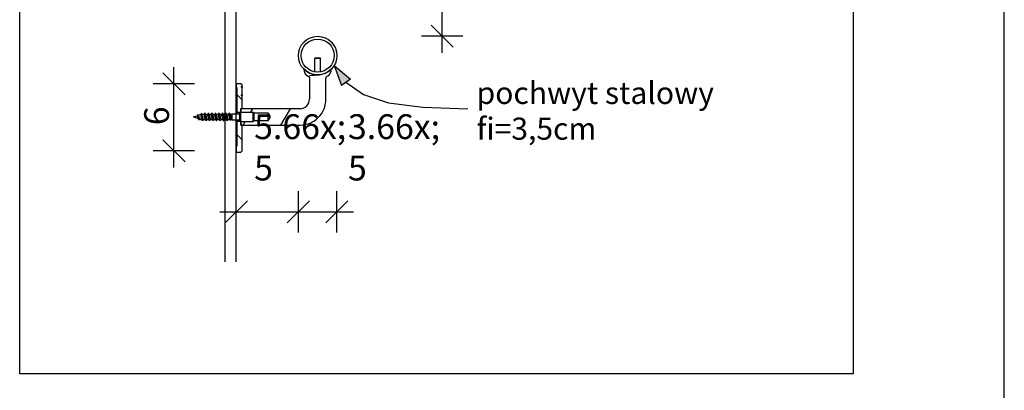
# Model space of a CAD drawing. Extents: x 60 to 2590, y 10 to 830.
# Drawn here: x 1817 to 1907, y 483 to 517 of the extents above; entities that cross this region are included whole.
import ezdxf
from ezdxf.xclip import XClip

# ---------------------------------------------------------------- set-up
doc = ezdxf.new("R2010")
doc.units = 0
doc.header["$MEASUREMENT"] = 0
doc.header["$XCLIPFRAME"] = 0
for name, color, linetype in [('2D - LINIE', 7, 'Continuous'), ('OPISY - DETALE', 7, 'Continuous'), ('WYMIARY - DETALE', 7, 'Continuous')]:
    doc.layers.add(name, color=color, linetype=linetype)
doc.styles.add('GENERATED_STYLE_1', font='txt')

# ---------------------------------------------------------------- blocks, each defined once
blk = doc.blocks.new('Rysunek_1_1', base_point=(-347.752, 1209.803))
at = {"layer": 'OPISY - DETALE', "linetype": 'Continuous', "lineweight": 0, "true_color": 0x000000}
blk.add_hatch(color=18, dxfattribs=at).paths.add_polyline_path([(1845.771, 512.954), (1846.413, 511.132), (1847.238, 511.697)])
at = {"layer": '2D - LINIE', "linetype": 'Continuous', "ltscale": 0.5}
for p, q in [((1835.885, 495.13), (1835.885, 533.534)), ((1836.885, 495.13), (1836.885, 533.534)), ((1844.048, 513.628), (1843.995, 513.576)), ((1844.526, 513.576), (1843.995, 513.576)), ((1843.995, 512.363), (1843.995, 513.576)), ((1844.048, 513.628), (1844.474, 513.628)), ((1844.474, 513.628), (1844.526, 513.576)), ((1844.526, 512.363), (1844.526, 513.576)), ((1843.518, 512.025), (1844.431, 512.106)), ((1843.518, 511.784), (1843.518, 509.874)), ((1845.004, 509.874), (1845.004, 511.784)), ((1837.309, 511.286), (1836.885, 511.286)), ((1836.885, 511.286), (1836.885, 510.936)), ((1836.885, 510.936), (1836.938, 510.936)), ((1836.938, 510.936), (1836.938, 508.707)), ((1837.415, 511.18), (1837.309, 511.286)), ((1837.362, 510.94), (1837.362, 511.042)), ((1837.362, 511.042), (1837.415, 511.042)), ((1837.415, 510.94), (1837.362, 510.94)), ((1837.415, 511.042), (1837.415, 511.18)), ((1837.415, 511.042), (1837.415, 510.94)), ((1837.415, 510.295), (1837.415, 510.94)), ((1837.415, 509.821), (1836.938, 510.299)), ((1837.362, 510.193), (1837.362, 510.295)), ((1837.362, 510.295), (1837.415, 510.295)), ((1837.415, 510.193), (1837.362, 510.193)), ((1837.415, 510.295), (1837.415, 510.193)), ((1837.415, 509.036), (1837.415, 510.193)), ((1837.309, 508.707), (1837.309, 509.036)), ((1837.309, 509.036), (1837.415, 509.036)), ((1842.669, 509.025), (1837.309, 509.025)), ((1837.309, 509.025), (1837.309, 508.741)), ((1837.415, 509.036), (1837.415, 509.025)), ((1838.189, 508.707), (1838.373, 509.025)), ((1840.928, 507.539), (1841.786, 509.025)), ((1833.011, 508.282), (1833.319, 508.392)), ((1833.011, 508.282), (1833.449, 508.127)), ((1833.446, 508.282), (1833.382, 508.282)), ((1833.394, 508.472), (1833.442, 508.396)), ((1833.421, 508.428), (1833.615, 508.496)), ((1833.511, 508.012), (1833.436, 508.151)), ((1833.49, 508.282), (1833.446, 508.282)), ((1833.57, 508.084), (1833.615, 508.069)), ((1833.701, 508.613), (1833.762, 508.501)), ((1833.764, 508.282), (1833.701, 508.282)), ((1833.752, 508.051), (1833.751, 508.053)), ((1833.83, 507.924), (1833.76, 508.057)), ((1833.828, 508.282), (1833.764, 508.282)), ((1833.766, 508.038), (1833.77, 508.038)), ((1833.792, 508.526), (1833.939, 508.526)), ((1833.908, 508.038), (1834.089, 508.038)), ((1834.017, 508.641), (1834.087, 508.508)), ((1834.077, 508.526), (1834.258, 508.526)), ((1834.149, 507.924), (1834.079, 508.057)), ((1834.226, 508.038), (1834.407, 508.038)), ((1834.335, 508.641), (1834.405, 508.508)), ((1834.395, 508.526), (1834.576, 508.526)), ((1834.467, 507.924), (1834.397, 508.057)), ((1834.544, 508.038), (1834.725, 508.038)), ((1834.653, 508.641), (1834.723, 508.508)), ((1834.713, 508.526), (1834.895, 508.526)), ((1834.786, 507.924), (1834.715, 508.057)), ((1834.863, 508.038), (1835.044, 508.038)), ((1834.972, 508.641), (1835.042, 508.508)), ((1835.032, 508.526), (1835.213, 508.526)), ((1835.104, 507.924), (1835.034, 508.057)), ((1835.181, 508.038), (1835.362, 508.038)), ((1835.29, 508.641), (1835.36, 508.508)), ((1835.35, 508.526), (1835.531, 508.526)), ((1835.422, 507.924), (1835.352, 508.057)), ((1835.5, 508.038), (1835.681, 508.038)), ((1835.608, 508.641), (1835.679, 508.508)), ((1835.669, 508.526), (1835.85, 508.526)), ((1835.741, 507.924), (1835.671, 508.057)), ((1835.818, 508.038), (1835.999, 508.038)), ((1835.927, 508.641), (1835.997, 508.508)), ((1835.987, 508.526), (1836.168, 508.526)), ((1836.059, 507.924), (1835.989, 508.057)), ((1836.136, 508.038), (1836.317, 508.038)), ((1836.252, 508.613), (1836.215, 508.621)), ((1836.269, 508.595), (1836.315, 508.508)), ((1836.305, 508.526), (1836.487, 508.526)), ((1836.345, 507.986), (1836.307, 508.057)), ((1836.455, 508.038), (1836.513, 508.038)), ((1836.513, 508.552), (1836.503, 508.56)), ((1836.503, 508.56), (1836.513, 508.552)), ((1836.513, 508.558), (1836.503, 508.56)), ((1836.513, 508.558), (1837.203, 508.558)), ((1836.513, 508.006), (1836.513, 508.552)), ((1836.938, 508.707), (1837.309, 508.707)), ((1836.938, 508.558), (1836.938, 508.707)), ((1837.203, 508.654), (1837.256, 508.707)), ((1837.203, 507.911), (1837.203, 508.654)), ((1837.256, 508.707), (1837.256, 507.858)), ((1837.256, 508.707), (1838.423, 508.707)), ((1837.309, 508.741), (1837.343, 508.707)), ((1838.423, 507.858), (1838.423, 508.707)), ((1838.477, 508.654), (1838.423, 508.707)), ((1838.476, 508.654), (1838.476, 508.635)), ((1838.476, 508.635), (1838.477, 507.911)), ((1838.477, 508.635), (1839.75, 508.635)), ((1839.75, 508.635), (1839.962, 508.282)), ((1839.75, 508.635), (1839.75, 507.93)), ((1839.962, 508.282), (1839.75, 507.93)), ((1836.074, 507.914), (1836.071, 507.913)), ((1836.43, 507.989), (1836.359, 507.974)), ((1836.513, 508.006), (1837.203, 508.006)), ((1836.938, 507.858), (1836.938, 508.006)), ((1837.309, 507.858), (1836.938, 507.858)), ((1836.938, 507.858), (1836.938, 505.629)), ((1837.203, 507.911), (1837.256, 507.858)), ((1837.256, 507.858), (1838.423, 507.858)), ((1837.309, 507.529), (1837.309, 507.858)), ((1837.343, 507.858), (1837.309, 507.824)), ((1837.309, 507.824), (1837.309, 507.539)), ((1837.309, 507.539), (1842.669, 507.539)), ((1837.415, 507.529), (1837.309, 507.529)), ((1837.415, 507.539), (1837.415, 507.529)), ((1837.415, 505.205), (1837.415, 507.529)), ((1837.515, 507.539), (1837.699, 507.858)), ((1838.477, 507.911), (1838.423, 507.858)), ((1839.75, 507.93), (1838.477, 507.93)), ((1837.415, 506.213), (1836.938, 506.69)), ((1836.938, 505.629), (1836.885, 505.629)), ((1836.885, 505.629), (1836.885, 505.098)), ((1836.885, 505.098), (1837.309, 505.098)), ((1837.309, 505.098), (1837.415, 505.205))]:
    blk.add_line(p, q, dxfattribs=at)
at = {"layer": '2D - LINIE', "linetype": 'Continuous', "ltscale": 0.5, "flags": 128}
for points in [[(1906.526, 425), (1906.526, 810)], [(1843.38, 511.983), (1843.409, 511.969), (1843.436, 511.952), (1843.46, 511.93), (1843.48, 511.905), (1843.496, 511.877), (1843.508, 511.847), (1843.515, 511.816), (1843.518, 511.784)], [(1833.382, 508.282), (1833.367, 508.328), (1833.352, 508.365), (1833.336, 508.388)], [(1833.446, 508.282), (1833.436, 508.331), (1833.426, 508.375), (1833.416, 508.414), (1833.406, 508.445), (1833.396, 508.468), (1833.376, 508.488)], [(1833.436, 508.151), (1833.423, 508.178), (1833.409, 508.211), (1833.382, 508.282)], [(1833.442, 508.396), (1833.454, 508.374), (1833.467, 508.347), (1833.49, 508.282)], [(1833.525, 507.996), (1833.506, 508.024), (1833.496, 508.053), (1833.486, 508.09), (1833.476, 508.133), (1833.466, 508.181), (1833.446, 508.282)], [(1833.49, 508.282), (1833.511, 508.211), (1833.532, 508.149), (1833.541, 508.124), (1833.551, 508.104), (1833.57, 508.084)], [(1833.621, 508.498), (1833.639, 508.489), (1833.657, 508.451), (1833.665, 508.423), (1833.674, 508.39), (1833.69, 508.313), (1833.706, 508.232), (1833.722, 508.155), (1833.729, 508.122), (1833.737, 508.093), (1833.744, 508.07)], [(1833.764, 508.282), (1833.754, 508.354), (1833.744, 508.421), (1833.734, 508.482), (1833.724, 508.535), (1833.714, 508.577), (1833.705, 508.606), (1833.685, 508.625)], [(1833.766, 508.038), (1833.75, 508.057), (1833.741, 508.079), (1833.733, 508.11), (1833.725, 508.147), (1833.717, 508.189), (1833.701, 508.282)], [(1833.76, 508.057), (1833.745, 508.094), (1833.73, 508.147), (1833.715, 508.212), (1833.701, 508.282)], [(1833.792, 508.422), (1833.777, 508.467), (1833.762, 508.501)], [(1833.764, 508.282), (1833.784, 508.141), (1833.794, 508.077), (1833.804, 508.02), (1833.814, 507.974), (1833.824, 507.939), (1833.834, 507.919)], [(1833.792, 508.422), (1833.81, 508.355), (1833.828, 508.282)], [(1833.828, 508.282), (1833.848, 508.189), (1833.858, 508.147), (1833.868, 508.11), (1833.878, 508.08), (1833.888, 508.057), (1833.908, 508.039)], [(1834.079, 508.057), (1834.07, 508.077), (1834.061, 508.102), (1834.052, 508.133), (1834.044, 508.168), (1834.026, 508.247), (1834.009, 508.33), (1833.992, 508.408), (1833.983, 508.442), (1833.974, 508.471), (1833.965, 508.494), (1833.948, 508.522)], [(1834.003, 508.653), (1834.023, 508.626), (1834.033, 508.591), (1834.043, 508.544), (1834.053, 508.488), (1834.063, 508.424), (1834.083, 508.282), (1834.103, 508.141), (1834.112, 508.076), (1834.122, 508.02), (1834.132, 507.974), (1834.142, 507.94), (1834.152, 507.919)], [(1834.087, 508.507), (1834.095, 508.488), (1834.104, 508.463), (1834.113, 508.432), (1834.121, 508.397), (1834.139, 508.318), (1834.156, 508.235), (1834.174, 508.157), (1834.182, 508.123), (1834.191, 508.094), (1834.2, 508.071), (1834.217, 508.042)], [(1834.397, 508.058), (1834.388, 508.076), (1834.38, 508.102), (1834.371, 508.132), (1834.362, 508.168), (1834.345, 508.247), (1834.327, 508.33), (1834.31, 508.408), (1834.301, 508.441), (1834.293, 508.47), (1834.284, 508.494), (1834.266, 508.523)], [(1834.321, 508.653), (1834.341, 508.625), (1834.351, 508.591), (1834.361, 508.544), (1834.371, 508.488), (1834.381, 508.424), (1834.401, 508.282), (1834.421, 508.14), (1834.431, 508.076), (1834.441, 508.02), (1834.451, 507.974), (1834.461, 507.94), (1834.471, 507.919)], [(1834.405, 508.508), (1834.414, 508.488), (1834.422, 508.463), (1834.431, 508.432), (1834.44, 508.397), (1834.457, 508.318), (1834.475, 508.235), (1834.492, 508.157), (1834.501, 508.123), (1834.509, 508.094), (1834.518, 508.07), (1834.536, 508.043)], [(1834.715, 508.057), (1834.707, 508.077), (1834.698, 508.102), (1834.689, 508.133), (1834.681, 508.168), (1834.663, 508.247), (1834.646, 508.33), (1834.628, 508.408), (1834.62, 508.442), (1834.611, 508.471), (1834.602, 508.494), (1834.585, 508.522)], [(1834.64, 508.654), (1834.66, 508.625), (1834.67, 508.59), (1834.68, 508.544), (1834.69, 508.489), (1834.7, 508.425), (1834.719, 508.282), (1834.739, 508.14), (1834.749, 508.076), (1834.759, 508.02), (1834.769, 507.974), (1834.779, 507.94), (1834.789, 507.919)], [(1834.723, 508.507), (1834.732, 508.488), (1834.741, 508.463), (1834.75, 508.432), (1834.758, 508.397), (1834.776, 508.318), (1834.793, 508.235), (1834.81, 508.157), (1834.819, 508.123), (1834.828, 508.094), (1834.837, 508.071), (1834.854, 508.042)], [(1835.034, 508.058), (1835.025, 508.077), (1835.016, 508.102), (1835.008, 508.132), (1834.999, 508.168), (1834.982, 508.247), (1834.964, 508.33), (1834.947, 508.408), (1834.938, 508.441), (1834.929, 508.47), (1834.921, 508.494), (1834.903, 508.523)], [(1834.958, 508.654), (1834.978, 508.625), (1834.988, 508.59), (1834.998, 508.545), (1835.008, 508.489), (1835.018, 508.424), (1835.038, 508.282), (1835.058, 508.14), (1835.068, 508.076), (1835.078, 508.02), (1835.088, 507.974), (1835.098, 507.94), (1835.107, 507.918)], [(1835.042, 508.508), (1835.051, 508.488), (1835.059, 508.463), (1835.068, 508.432), (1835.077, 508.397), (1835.094, 508.318), (1835.111, 508.235), (1835.129, 508.157), (1835.138, 508.123), (1835.146, 508.094), (1835.155, 508.07), (1835.172, 508.043)], [(1835.352, 508.057), (1835.343, 508.077), (1835.335, 508.102), (1835.326, 508.133), (1835.317, 508.168), (1835.3, 508.247), (1835.283, 508.33), (1835.265, 508.408), (1835.256, 508.442), (1835.248, 508.471), (1835.239, 508.495), (1835.222, 508.522)], [(1835.277, 508.654), (1835.297, 508.625), (1835.306, 508.591), (1835.316, 508.545), (1835.326, 508.489), (1835.336, 508.424), (1835.356, 508.282), (1835.376, 508.14), (1835.386, 508.076), (1835.396, 508.02), (1835.406, 507.974), (1835.416, 507.939), (1835.426, 507.918)], [(1835.36, 508.507), (1835.369, 508.488), (1835.378, 508.463), (1835.386, 508.432), (1835.395, 508.397), (1835.412, 508.318), (1835.43, 508.235), (1835.447, 508.157), (1835.456, 508.123), (1835.465, 508.094), (1835.473, 508.071), (1835.491, 508.042)], [(1835.671, 508.058), (1835.662, 508.077), (1835.653, 508.102), (1835.644, 508.132), (1835.636, 508.168), (1835.618, 508.247), (1835.601, 508.33), (1835.584, 508.408), (1835.575, 508.441), (1835.566, 508.47), (1835.557, 508.494), (1835.54, 508.523)], [(1835.595, 508.653), (1835.615, 508.625), (1835.625, 508.591), (1835.635, 508.545), (1835.645, 508.489), (1835.655, 508.424), (1835.675, 508.282), (1835.695, 508.14), (1835.704, 508.077), (1835.714, 508.02), (1835.724, 507.974), (1835.734, 507.939), (1835.744, 507.918)], [(1835.679, 508.508), (1835.687, 508.488), (1835.696, 508.462), (1835.705, 508.432), (1835.713, 508.397), (1835.731, 508.318), (1835.748, 508.235), (1835.766, 508.157), (1835.774, 508.123), (1835.783, 508.094), (1835.792, 508.07), (1835.809, 508.043)], [(1835.989, 508.057), (1835.98, 508.077), (1835.972, 508.102), (1835.963, 508.133), (1835.954, 508.168), (1835.937, 508.247), (1835.919, 508.33), (1835.902, 508.408), (1835.893, 508.442), (1835.885, 508.471), (1835.876, 508.495), (1835.858, 508.522)], [(1835.913, 508.653), (1835.932, 508.629), (1835.941, 508.601), (1835.95, 508.561), (1835.959, 508.512), (1835.968, 508.456), (1835.987, 508.33), (1836.005, 508.197), (1836.014, 508.134), (1836.023, 508.075), (1836.032, 508.023), (1836.041, 507.979), (1836.05, 507.946), (1836.06, 507.923)], [(1835.997, 508.507), (1836.006, 508.488), (1836.014, 508.463), (1836.023, 508.432), (1836.032, 508.397), (1836.049, 508.318), (1836.067, 508.235), (1836.084, 508.157), (1836.093, 508.123), (1836.101, 508.094), (1836.11, 508.071), (1836.128, 508.042)], [(1836.307, 508.058), (1836.299, 508.077), (1836.29, 508.102), (1836.281, 508.132), (1836.273, 508.168), (1836.255, 508.247), (1836.238, 508.33), (1836.22, 508.408), (1836.212, 508.441), (1836.203, 508.47), (1836.194, 508.494), (1836.177, 508.523)], [(1836.359, 507.974), (1836.341, 507.996), (1836.331, 508.025), (1836.322, 508.065), (1836.313, 508.114), (1836.304, 508.17), (1836.286, 508.294), (1836.268, 508.418), (1836.259, 508.473), (1836.25, 508.523), (1836.241, 508.563), (1836.233, 508.594), (1836.224, 508.613)], [(1836.252, 508.613), (1836.273, 508.586), (1836.284, 508.557), (1836.295, 508.517), (1836.306, 508.47), (1836.316, 508.416), (1836.339, 508.296), (1836.361, 508.177), (1836.372, 508.123), (1836.384, 508.075), (1836.395, 508.037), (1836.407, 508.009), (1836.418, 507.993)], [(1836.315, 508.508), (1836.324, 508.488), (1836.333, 508.462), (1836.342, 508.432), (1836.35, 508.397), (1836.368, 508.318), (1836.385, 508.235), (1836.402, 508.157), (1836.411, 508.123), (1836.42, 508.094), (1836.429, 508.07), (1836.446, 508.043)], [(1836.513, 508.494), (1836.5, 508.518)]]:
    blk.add_lwpolyline(points, dxfattribs=at)
blk.add_lwpolyline([(1817.242, 572.819), (1892.821, 572.819), (1892.821, 485), (1817.242, 485)], close=True, dxfattribs=at)
at = {"layer": '2D - LINIE', "linetype": 'Continuous', "ltscale": 0.5}
for radius in [1.75, 1.5]:
    blk.add_circle((1844.261, 513.839), radius, dxfattribs=at)
for centre, radius, start, end in [((1844.261, 513.839), 1.75, 222.91433, 313.54921), ((1843.617, 512.484), 0.579, 170.51823, 230.88068), ((1844.907, 512.472), 0.568, 309.64186, 10.0043), ((1844.261, 514.339), 2.515, 246.35494, 249.50078), ((1845.216, 511.784), 0.212, 110.49922, 180), ((1844.261, 514.339), 2.515, 290.49922, 293.64506), ((1842.669, 509.874), 2.335, 270, 0), ((1842.669, 509.874), 0.849, 270, 0), ((1833.792, 507.996), 0.531, 108.76923, 109.48613), ((1833.792, 508.569), 0.531, 250.51387, 266.8716), ((1833.792, 507.996), 0.531, 90, 94.65394)]:
    blk.add_arc(centre, radius, start, end, dxfattribs=at)
at = {"layer": 'OPISY - DETALE', "linetype": 'Continuous', "ltscale": 0.5}
for p, q in [((1845.771, 512.954), (1847.238, 511.697)), ((1845.771, 512.954), (1846.413, 511.132)), ((1847.238, 511.697), (1846.413, 511.132))]:
    blk.add_line(p, q, dxfattribs=at)
at = {"layer": 'OPISY - DETALE', "linetype": 'Continuous', "ltscale": 0.5, "flags": 128}
blk.add_lwpolyline([(1846.825, 511.415), (1848.418, 510.298), (1850.693, 509.558), (1853.795, 509.149), (1857.871, 509.024)], dxfattribs=at)
at = {"layer": 'WYMIARY - DETALE', "linetype": 'Continuous', "ltscale": 0.5}
for p, q in [((1855.548, 515.589), (1855.548, 530.589)), ((1854.548, 516.589), (1856.548, 514.589)), ((1857.423, 515.589), (1853.673, 515.589)), ((1855.548, 514.089), (1855.548, 515.589)), ((1831.233, 511.286), (1831.233, 512.786)), ((1832.233, 510.286), (1830.233, 512.286)), ((1833.108, 511.286), (1829.358, 511.286)), ((1831.233, 505.205), (1831.233, 511.286)), ((1830.233, 506.205), (1832.233, 504.205)), ((1833.108, 505.205), (1829.358, 505.205)), ((1831.233, 503.705), (1831.233, 505.205)), ((1836.885, 497.81), (1836.885, 501.56)), ((1842.511, 497.81), (1842.511, 501.56)), ((1846.011, 497.81), (1846.011, 501.56)), ((1837.885, 500.685), (1835.885, 498.685)), ((1843.511, 500.685), (1841.511, 498.685)), ((1845.011, 498.685), (1847.011, 500.685)), ((1835.385, 499.685), (1836.885, 499.685)), ((1836.885, 499.685), (1842.511, 499.685)), ((1842.511, 499.685), (1846.011, 499.685)), ((1846.011, 499.685), (1847.511, 499.685))]:
    blk.add_line(p, q, dxfattribs=at)
at = {"layer": 'OPISY - DETALE', "linetype": 'Continuous', "insert": (1858.671, 508.835), "char_height": 2, "attachment_point": 4, "line_spacing_factor": 0.97219, "style": 'GENERATED_STYLE_1'}
blk.add_mtext('\\A1;{\\fArial Narrow Europa Środkowa|b0|i0|c0|p34;pochwyt stalowy\\P\\fArial Narrow Europa Środkowa|b0|i0|c0|p34;fi=3,5cm}', dxfattribs=at)
at = {"layer": 'WYMIARY - DETALE', "linetype": 'Continuous', "insert": (1830.783, 507.525), "char_height": 2.25, "attachment_point": 7, "rotation": 90, "style": 'GENERATED_STYLE_1'}
blk.add_mtext('\\A1;{\\fArial Narrow Europa Środkowa|b0|i0|c0|p34;6}', dxfattribs=at)
at = {"layer": 'WYMIARY - DETALE', "linetype": 'Continuous', "char_height": 2.25, "attachment_point": 7, "style": 'GENERATED_STYLE_1'}
for s, insert in [('\\A1;{\\fArial Narrow Europa Środkowa|b0|i0|c0|p34;5\\fArial Narrow Europa Środkowa|b0|i0|c0|p34;\\A1{\\H.66x;\\S5^  ;}}', (1838.502, 499.368)), ('\\A1;{\\fArial Narrow Europa Środkowa|b0|i0|c0|p34;3\\fArial Narrow Europa Środkowa|b0|i0|c0|p34;\\A1{\\H.66x;\\S5^  ;}}', (1847.011, 499.367))]:
    blk.add_mtext(s, dxfattribs=dict(at, insert=insert))

msp = doc.modelspace()

# ---------------------------------------------------------------- block references
at = {"linetype": 'Continuous', "ltscale": 0.5}
ref = msp.add_blockref('Rysunek_1_1', (-347.752, 1209.803), dxfattribs=at)
XClip(ref).set_block_clipping_path([(127.737787114, 20), (2430, 20), (2430, 699.0121701029), (2251.6839237839, 699.0121701029), (2251.6839237839, 820), (127.737787114, 820)])

doc.saveas('drawing.dxf')
